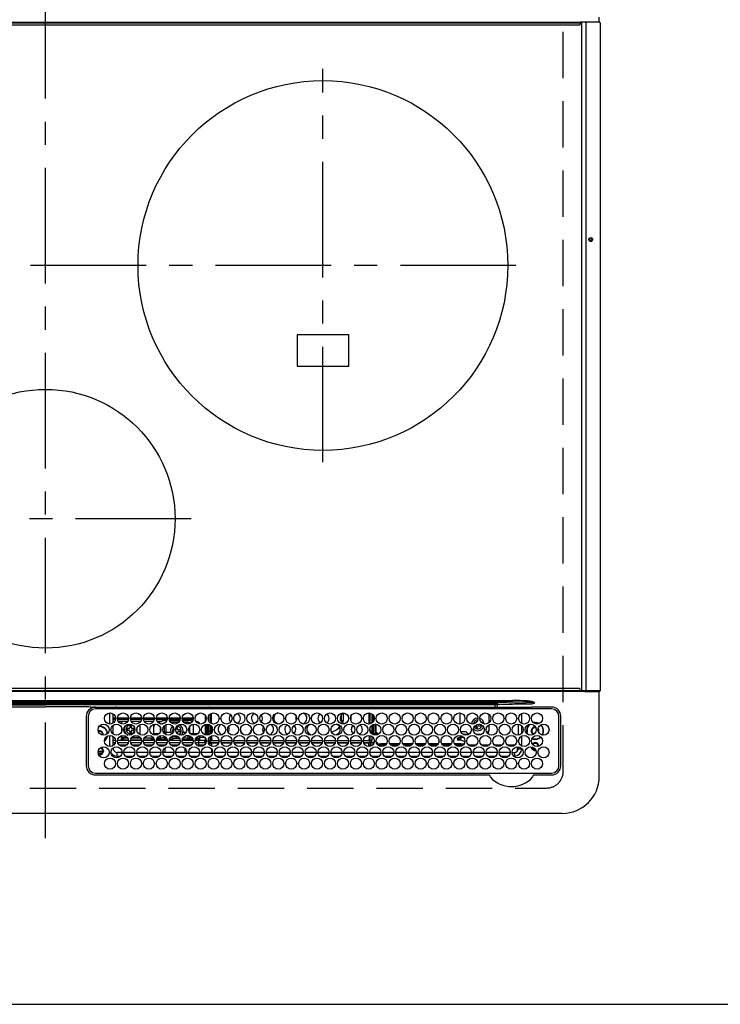
# Model space of a CAD drawing. Extents: x 56059 to 82181, y 210 to 8610.
# Drawn here: x 71972 to 72351, y 4856 to 5389 of the extents above; entities that cross this region are included whole.
import ezdxf

# ---------------------------------------------------------------- set-up
doc = ezdxf.new("R2010")
doc.units = 0
doc.header["$LTSCALE"] = 50
doc.header["$MEASUREMENT"] = 0
doc.linetypes.add('CENTER', pattern=[2, 1.25, -0.25, 0.25, -0.25])
doc.linetypes.add('DASHED', pattern=[0.75, 0.5, -0.25])
doc.layers.add('126-甲板', color=2, linetype='CONTINUOUS')
doc.layers.add('150-機器', color=8, linetype='CONTINUOUS')

msp = doc.modelspace()

# ---------------------------------------------------------------- linework, layer by layer
at = {"layer": '126-甲板', "linetype": 'DASHED'}
for p, q in [((72266.21, 4982.08), (72266.21, 5426.08)), ((71715.21, 4973.08), (72257.21, 4973.08))]:
    msp.add_line(p, q, dxfattribs=at)
at = {"layer": '126-甲板'}
msp.add_lwpolyline([(70612.01, 4856.08), (72456.01, 4856.08), (72456.01, 5503.08), (70612.01, 5503.08)], close=True, dxfattribs=at)
at = {"layer": '126-甲板', "linetype": 'DASHED'}
msp.add_arc((72257.21, 4982.08), 9, 270, 0, dxfattribs=at)
at = {"layer": '150-機器', "color": 161, "linetype": 'CENTER'}
for p, q in [((71986.21, 4945.97), (71986.21, 5527.61)), ((72136.21, 5149.28), (72136.21, 5362.18)), ((72240.61, 5255.73), (71736.21, 5255.73)), ((72064.97, 5118.73), (71909.01, 5118.73))]:
    msp.add_line(p, q, dxfattribs=at)
at = {"layer": '150-機器', "color": 13, "linetype": 'Continuous'}
for p, q in [((72285.71, 5387.35), (72285.71, 5390.02)), ((71697.11, 5387.35), (72275.31, 5387.35)), ((72275.31, 5386.85), (71697.11, 5386.85)), ((71697.41, 5385.85), (72275.01, 5385.85)), ((72278.02, 5387.35), (72275.31, 5387.35)), ((72275.31, 5387.35), (72275.31, 5386.85)), ((72275.31, 5386.85), (72275.31, 5386.15)), ((72276.12, 5387.17), (72276.11, 5387.11)), ((72276.11, 5387.11), (72276.11, 5387.05)), ((72276.11, 5387.05), (72276.11, 5025.65)), ((72276.13, 5387.22), (72276.12, 5387.17)), ((72276.15, 5387.26), (72276.13, 5387.22)), ((72276.18, 5387.3), (72276.15, 5387.26)), ((72276.2, 5387.33), (72276.18, 5387.3)), ((72276.23, 5387.34), (72276.2, 5387.33)), ((72276.26, 5387.35), (72276.23, 5387.34)), ((72278, 5387.34), (72278.03, 5387.35)), ((72278.03, 5387.35), (72278.02, 5387.35)), ((72278.38, 5387.35), (72278.03, 5387.35)), ((72284.11, 5387.35), (72278.38, 5387.35)), ((72278.38, 5387.05), (72278.38, 5387.35)), ((72278.38, 5387.05), (72278.38, 5025.65)), ((72285.81, 5387.35), (72284.11, 5387.35)), ((72286.11, 5387.05), (72286.11, 5025.65)), ((72122.21, 5218.23), (72122.21, 5201.23)), ((72150.21, 5218.23), (72122.21, 5218.23)), ((72150.21, 5201.23), (72150.21, 5218.23)), ((72122.21, 5201.23), (72150.21, 5201.23)), ((71697.11, 5025.85), (72275.31, 5025.85)), ((72275.31, 5025.35), (71697.11, 5025.35)), ((72275.01, 5026.85), (71697.41, 5026.85)), ((72275.31, 5025.85), (72275.31, 5026.55)), ((72275.31, 5025.35), (72275.31, 5025.85)), ((72278.02, 5025.35), (72275.31, 5025.35)), ((72277.88, 5025.65), (72276.11, 5025.65)), ((72276.11, 5025.65), (72276.11, 5025.59)), ((72276.11, 5025.59), (72276.12, 5025.54)), ((72276.12, 5025.54), (72276.13, 5025.48)), ((72276.13, 5025.48), (72276.15, 5025.44)), ((72276.15, 5025.44), (72276.18, 5025.4)), ((72276.18, 5025.4), (72276.2, 5025.37)), ((72276.2, 5025.37), (72276.23, 5025.36)), ((72276.23, 5025.36), (72276.26, 5025.35)), ((72278.38, 5025.65), (72277.88, 5025.65)), ((72277.88, 5025.65), (72277.88, 5025.59)), ((72277.88, 5025.59), (72277.89, 5025.54)), ((72277.89, 5025.54), (72277.9, 5025.48)), ((72277.9, 5025.48), (72277.92, 5025.44)), ((72277.92, 5025.44), (72277.94, 5025.4)), ((72277.94, 5025.4), (72277.97, 5025.37)), ((72277.97, 5025.37), (72278, 5025.36)), ((72278, 5025.36), (72278.03, 5025.35)), ((72278.02, 5025.35), (72278.03, 5025.35)), ((72278.03, 5025.35), (72278.38, 5025.35)), ((72278.38, 5025.65), (72278.38, 5025.35)), ((72284.11, 5025.65), (72278.38, 5025.65)), ((72278.38, 5025.35), (72284.11, 5025.35)), ((72284.11, 5025.65), (72284.11, 5025.35)), ((72286.11, 5025.65), (72284.11, 5025.65)), ((72284.11, 5025.35), (72285.81, 5025.35)), ((72285.71, 4979.35), (72285.71, 5025.35)), ((71733.56, 5020.43), (72238.86, 5020.43)), ((72238.86, 5019.49), (71733.56, 5019.49)), ((71743.26, 5018.95), (72229.16, 5018.95)), ((72229.16, 5018.17), (71743.26, 5018.17)), ((71879.31, 5018.05), (71986.21, 5018.05)), ((72093.11, 5018.05), (71986.21, 5018.05)), ((72229.16, 5018.05), (72093.11, 5018.05)), ((72229.16, 5018.17), (72229.16, 5018.95)), ((72229.16, 5018.17), (72229.16, 5018.05)), ((72229.16, 5018.05), (72229.16, 5016.85)), ((72230.66, 5018.05), (72229.16, 5018.05)), ((72238.86, 5019.49), (72230.58, 5018.99)), ((72230.66, 5018.21), (72249.16, 5019.32)), ((72230.66, 5018.05), (72230.66, 5018.21)), ((72238.8, 5018.17), (72230.66, 5018.05)), ((72249.16, 5018.35), (72238.8, 5018.17)), ((72238.86, 5019.49), (72238.86, 5020.43)), ((72249.15, 5019.54), (72249.16, 5019.58)), ((72249.15, 5019.54), (72250.63, 5019.37)), ((72249.16, 5019.61), (72249.17, 5019.64)), ((72249.16, 5019.58), (72249.16, 5019.61)), ((72249.16, 5019.32), (72249.16, 5018.35)), ((72249.17, 5019.64), (72249.18, 5019.68)), ((72249.18, 5019.68), (72249.19, 5019.71)), ((72249.19, 5019.71), (72249.2, 5019.74)), ((72249.2, 5019.74), (72249.21, 5019.78)), ((72249.21, 5019.78), (72249.22, 5019.81)), ((72250.63, 5019.38), (72249.22, 5019.81)), ((72250.66, 5019.37), (72250.63, 5019.38)), ((72250.63, 5019.37), (72250.66, 5019.37)), ((72250.66, 5018.85), (72250.66, 5019.37)), ((71964.23, 5016.94), (71986.21, 5016.94)), ((72008.19, 5016.94), (71986.21, 5016.94)), ((72008.21, 5011.85), (72008.19, 4985.15)), ((72009.21, 5011.85), (72009.21, 4985.15)), ((72010.93, 5016.85), (72133.14, 5016.85)), ((72013.21, 5016.71), (72013.21, 5016.85)), ((72013.21, 5015.85), (72013.21, 5015.94)), ((72259.91, 5015.85), (72013.21, 5015.85)), ((72020.81, 5015.85), (72020.81, 5016.85)), ((72020.81, 5013.69), (72020.81, 5007.71)), ((72022.81, 5008.26), (72022.81, 5013.14)), ((72072.71, 5015.85), (72072.71, 5016.85)), ((72072.71, 5009.29), (72072.71, 5012.11)), ((72073.21, 5016.85), (72073.21, 5015.85)), ((72073.51, 5016.85), (72073.51, 5015.85)), ((72074.01, 5015.85), (72074.01, 5016.85)), ((72074.46, 5016.55), (72074.46, 5015.85)), ((72074.46, 5012.2), (72074.46, 5009.2)), ((72074.56, 5016.75), (72074.56, 5016.85)), ((72075.46, 5016.88), (72075.46, 5015.85)), ((72075.46, 5013.24), (72075.46, 5008.16)), ((72075.56, 5015.85), (72075.56, 5016.85)), ((72075.56, 5008.33), (72075.56, 5013.3)), ((72075.96, 5015.85), (72075.96, 5016.85)), ((72075.96, 5008.33), (72075.96, 5013.49)), ((72133.14, 5016.85), (72229.16, 5016.85)), ((72146.3, 5009.12), (72146.3, 5012.75)), ((72147.3, 5010.01), (72147.3, 5013.5)), ((72161.16, 5015.85), (72161.16, 5016.85)), ((72161.16, 5008.33), (72161.16, 5013.7)), ((72161.56, 5015.85), (72161.56, 5016.85)), ((72161.56, 5008.33), (72161.56, 5013.66)), ((72161.66, 5016.88), (72161.66, 5015.85)), ((72161.66, 5013.64), (72161.66, 5007.76)), ((72162.56, 5016.75), (72162.56, 5016.85)), ((72162.66, 5016.55), (72162.66, 5015.85)), ((72162.66, 5013.24), (72162.66, 5008.16)), ((72163.01, 5015.85), (72163.01, 5016.85)), ((72163.01, 5008.42), (72163.01, 5012.98)), ((72163.51, 5016.85), (72163.51, 5015.85)), ((72163.51, 5012.43), (72163.51, 5008.97)), ((72164.51, 5016.85), (72164.51, 5015.85)), ((72165.01, 5015.85), (72165.01, 5016.85)), ((72210.21, 5016.85), (72210.21, 5015.85)), ((72210.21, 5013.7), (72210.21, 5007.7)), ((72226.01, 5015.98), (72225.14, 5016.85)), ((72226.01, 5015.98), (72226.01, 5015.85)), ((72226.01, 5012.98), (72226.01, 5008.42)), ((72229.16, 5016.85), (72230.57, 5016.85)), ((72230.57, 5016.85), (72248.53, 5016.85)), ((72243.81, 5007.97), (72243.81, 5013.43)), ((72248.53, 5016.85), (72249.05, 5016.85)), ((72250.66, 5016.87), (72249.05, 5016.85)), ((72249.05, 5016.85), (72249.05, 5016.7)), ((72249.05, 5015.94), (72249.05, 5015.85)), ((72259.91, 5016.87), (72250.66, 5016.87)), ((72263.91, 4985.15), (72263.91, 5011.85)), ((72264.93, 4985.15), (72264.93, 5011.85)), ((72022.81, 5011.08), (72024.04, 5011.08)), ((72023.99, 5010.08), (72022.81, 5010.08)), ((72023.58, 5009.08), (72022.81, 5009.08)), ((72022.81, 5002.16), (72022.81, 5007.04)), ((72025.08, 5011.08), (72031.04, 5011.08)), ((72030.99, 5010.08), (72025.12, 5010.08)), ((72030.58, 5009.08), (72025.54, 5009.08)), ((72027.21, 5009.08), (72027.21, 5007.82)), ((72032.61, 5006.58), (72031.81, 5006.58)), ((72031.81, 5006.58), (72031.81, 5005.68)), ((72032.08, 5011.08), (72038.04, 5011.08)), ((72037.99, 5010.08), (72032.12, 5010.08)), ((72037.58, 5009.08), (72032.54, 5009.08)), ((72032.61, 5005.68), (72032.61, 5006.58)), ((72037.21, 5009.08), (72037.21, 5008.61)), ((72037.21, 5007.28), (72037.21, 5001.92)), ((72039.08, 5011.08), (72045.04, 5011.08)), ((72044.99, 5010.08), (72039.12, 5010.08)), ((72044.58, 5009.08), (72039.54, 5009.08)), ((72044.71, 5007.26), (72044.73, 5007.48)), ((72044.71, 5006.18), (72044.71, 5007.26)), ((72046.08, 5011.08), (72052.04, 5011.08)), ((72051.99, 5010.08), (72046.12, 5010.08)), ((72048.91, 5009.08), (72046.54, 5009.08)), ((72046.63, 5008.94), (72046.71, 5008.94)), ((72046.71, 5008.94), (72048.25, 5008.94)), ((72046.71, 5008.94), (72046.71, 5008.84)), ((72048.31, 5007.85), (72048.12, 5007.85)), ((72048.31, 5007.8), (72048.31, 5007.85)), ((72050.45, 5008.04), (72050.45, 5008.34)), ((72050.45, 5002.96), (72050.45, 5006.74)), ((72051.11, 5009.6), (72051.85, 5009.6)), ((72051.17, 5007.26), (72051.17, 5003.13)), ((72053.08, 5011.08), (72059.04, 5011.08)), ((72058.99, 5010.08), (72053.12, 5010.08)), ((72053.27, 5009.6), (72058.85, 5009.6)), ((72058.1, 5008.51), (72054.01, 5008.51)), ((72060.08, 5011.08), (72065.05, 5011.08)), ((72065.05, 5010.08), (72060.12, 5010.08)), ((72060.27, 5009.6), (72063.31, 5009.6)), ((72063.25, 5008.51), (72061.01, 5008.51)), ((72063.25, 5007.71), (72063.25, 5008.51)), ((72063.97, 5008.34), (72063.97, 5007.84)), ((72065.05, 5011.08), (72065.05, 5010.08)), ((72065.05, 5011.08), (72066.04, 5011.08)), ((72065.99, 5010.08), (72065.05, 5010.08)), ((72065.52, 5009.07), (72065.45, 5009.11)), ((72065.58, 5009.08), (72065.5, 5009.08)), ((72065.57, 5009.05), (72065.52, 5009.07)), ((72066.11, 5007.57), (72066.11, 5002.47)), ((72067.63, 5008.94), (72067.71, 5008.94)), ((72067.71, 5008.84), (72067.71, 5008.94)), ((72072.71, 5001.72), (72072.71, 5007.48)), ((72073.21, 5007.58), (72073.21, 5001.62)), ((72073.51, 5007.6), (72073.51, 5001.6)), ((72074.01, 5001.63), (72074.01, 5007.57)), ((72074.46, 5007.46), (72074.46, 5003.78)), ((72075.46, 5006.92), (72075.46, 5003.78)), ((72075.56, 5008.1), (72075.56, 5008.33)), ((72075.56, 5008.33), (72075.96, 5008.33)), ((72075.56, 5002.36), (72075.56, 5006.84)), ((72075.96, 5008.33), (72075.96, 5007.91)), ((72118.56, 5007.78), (72118.4, 5007.77)), ((72119.22, 5007.7), (72118.56, 5007.78)), ((72146.29, 5008.81), (72146.3, 5009.12)), ((72146.3, 5009.12), (72147.3, 5010.01)), ((72146.94, 5008.25), (72147.12, 5008.78)), ((72147.12, 5008.78), (72147.3, 5010.01)), ((72154.56, 5007.78), (72153.9, 5007.7)), ((72154.72, 5007.77), (72154.56, 5007.78)), ((72161.56, 5008.33), (72161.16, 5008.33)), ((72161.16, 5008.33), (72161.16, 5007.7)), ((72161.56, 5007.74), (72161.56, 5008.33)), ((72162.66, 5006.92), (72162.66, 5003.78)), ((72163.01, 5003.9), (72163.01, 5007.17)), ((72163.51, 5007.41), (72163.51, 5003.9)), ((72164.51, 5007.6), (72164.51, 5002.61)), ((72164.72, 5007.6), (72164.51, 5007.6)), ((72164.51, 5007.6), (72164.51, 5007.6)), ((72165.01, 5003.05), (72165.01, 5007.57)), ((72217.67, 5007.82), (72217.77, 5008.34)), ((72218.47, 5008.5), (72218.26, 5007.95)), ((72218.9, 5008.33), (72218.47, 5008.5)), ((72219.31, 5006.78), (72218.99, 5005.94)), ((72220.71, 5006.78), (72221.54, 5006.46)), ((72220.91, 5007.57), (72220.89, 5007.58)), ((72220.99, 5007.53), (72220.91, 5007.57)), ((72221.83, 5007.2), (72220.99, 5007.53)), ((72221.54, 5006.46), (72221.83, 5007.2)), ((72226.01, 5007.17), (72226.01, 5003.98)), ((72241.81, 5007.59), (72241.81, 5001.61)), ((72243.81, 5002.62), (72243.81, 5006.58)), ((72251.01, 5008.58), (72250.05, 5008.48)), ((72251.01, 5008.38), (72250.25, 5008.31)), ((72252.31, 5008.39), (72251.01, 5008.58)), ((72252.25, 5008.2), (72251.01, 5008.38)), ((72253.06, 5007.87), (72252.25, 5008.2)), ((72253.3, 5007.97), (72252.31, 5008.39)), ((72016.96, 5001.98), (72016.93, 5001.67)), ((72020.81, 5001.49), (72020.81, 4995.51)), ((72027.21, 5006.01), (72027.21, 5003.19)), ((72027.21, 5001.38), (72027.21, 5000.58)), ((72031.31, 5005.18), (72030.41, 5005.18)), ((72030.41, 5005.18), (72030.41, 5004.38)), ((72030.41, 5004.38), (72031.31, 5004.38)), ((72031.81, 5003.88), (72031.81, 5002.98)), ((72031.81, 5002.98), (72032.61, 5002.98)), ((72032.61, 5002.98), (72032.61, 5003.88)), ((72034.01, 5005.18), (72033.11, 5005.18)), ((72033.11, 5004.38), (72034.01, 5004.38)), ((72034.01, 5004.38), (72034.01, 5005.18)), ((72035.6, 5004.5), (72035.57, 5004.3)), ((72035.6, 5005.07), (72035.6, 5004.5)), ((72044.71, 5002.47), (72044.71, 5006.18)), ((72044.71, 5001.72), (72044.71, 5002.47)), ((72047.67, 5002.47), (72044.71, 5002.47)), ((72048.31, 5003.4), (72048.31, 5005.8)), ((72048.31, 5000.11), (72048.31, 5001.41)), ((72050.15, 5002.82), (72050.23, 5002.85)), ((72050.23, 5002.85), (72050.45, 5002.96)), ((72050.45, 5002.47), (72050.45, 5002.96)), ((72053.94, 5003.13), (72051.17, 5003.13)), ((72051.17, 5003.13), (72051.17, 5001.94)), ((72055.11, 5001.31), (72055, 5001.31)), ((72055.11, 5001.31), (72055.11, 5001.35)), ((72055.11, 4999.98), (72055.11, 5001.31)), ((72055.56, 5004.48), (72055.41, 5004.48)), ((72055.41, 5004.48), (72055.41, 5003.68)), ((72055.41, 5003.68), (72055.41, 5003.68)), ((72056.81, 5005.8), (72056.81, 5004.98)), ((72057.61, 5005.88), (72056.84, 5005.88)), ((72057.61, 5004.98), (72057.61, 5005.88)), ((72057.61, 5002.32), (72057.61, 5003.18)), ((72059.01, 5004.48), (72058.11, 5004.48)), ((72058.11, 5003.68), (72059.01, 5003.68)), ((72059.01, 5003.68), (72059.01, 5004.48)), ((72062.17, 5003.13), (72060.47, 5003.13)), ((72063.25, 5001.31), (72062, 5001.31)), ((72063.25, 5001.31), (72063.25, 5001.49)), ((72063.25, 4999.98), (72063.25, 5001.31)), ((72063.97, 5006.11), (72063.97, 5003.09)), ((72063.97, 5001.36), (72063.97, 5001.01)), ((72068.67, 5002.47), (72066.11, 5002.47)), ((72066.11, 5002.47), (72066.11, 5001.63)), ((72069.71, 5000.11), (72069.71, 5001.48)), ((72074.46, 5003.78), (72074.46, 5001.74)), ((72074.46, 5003.78), (72075.46, 5003.78)), ((72075.46, 5003.78), (72075.46, 5002.28)), ((72075.96, 5006.4), (72075.96, 5002.8)), ((72075.96, 5001.29), (72075.96, 4999.38)), ((72143.95, 5004.87), (72144.51, 5005.39)), ((72144.51, 5005.39), (72145.21, 5006.18)), ((72161.16, 5001.5), (72161.16, 4999.38)), ((72161.56, 4999.38), (72161.56, 5001.46)), ((72161.66, 5005.37), (72161.66, 5003.78)), ((72161.66, 5001.44), (72161.66, 4998.78)), ((72162.66, 5003.78), (72161.67, 5003.78)), ((72162.66, 5003.78), (72162.66, 5002.28)), ((72162.66, 5002.37), (72165.11, 5002.37)), ((72163.01, 5003.9), (72163.51, 5003.9)), ((72163.01, 5003.36), (72163.01, 5003.9)), ((72163.01, 5003.36), (72163.51, 5003.36)), ((72163.01, 5002.54), (72163.01, 5003.36)), ((72163.51, 5002.54), (72163.01, 5002.54)), ((72163.01, 5002.37), (72163.01, 5002.54)), ((72163.51, 5003.36), (72163.51, 5003.9)), ((72163.51, 5003.36), (72163.51, 5002.54)), ((72163.51, 5002.37), (72163.51, 5002.54)), ((72165.11, 5002.61), (72164.51, 5002.61)), ((72165.01, 5003.05), (72165.11, 5003.05)), ((72165.11, 5002.61), (72165.11, 5003.05)), ((72165.11, 5003.05), (72165.21, 5003.05)), ((72165.21, 5002.38), (72165.11, 5002.37)), ((72165.21, 5003.05), (72165.3, 5003.03)), ((72165.3, 5002.39), (72165.21, 5002.38)), ((72165.3, 5003.03), (72165.39, 5003.01)), ((72165.39, 5002.41), (72165.3, 5002.39)), ((72165.39, 5003.01), (72165.46, 5002.99)), ((72165.46, 5002.44), (72165.39, 5002.41)), ((72165.46, 5002.99), (72165.52, 5002.95)), ((72165.52, 5002.47), (72165.46, 5002.44)), ((72165.52, 5002.95), (72165.57, 5002.91)), ((72165.57, 5002.51), (72165.52, 5002.47)), ((72165.57, 5002.91), (72165.6, 5002.87)), ((72165.6, 5002.55), (72165.57, 5002.51)), ((72165.6, 5002.87), (72165.61, 5002.83)), ((72165.61, 5002.6), (72165.6, 5002.55)), ((72165.61, 5002.83), (72165.61, 5002.6)), ((72210.21, 5001.5), (72210.21, 5000.3)), ((72210.71, 5001.43), (72210.71, 4999.86)), ((72213.71, 5003.48), (72210.78, 5003.48)), ((72215.02, 5001.98), (72212.1, 5001.98)), ((72213.71, 5003.48), (72215.14, 5002.05)), ((72218.99, 5005.94), (72219.74, 5005.65)), ((72222.02, 5001.98), (72219.1, 5001.98)), ((72219.74, 5005.65), (72220.06, 5006.49)), ((72225.03, 5002.99), (72226.01, 5003.98)), ((72243.81, 4995.77), (72243.81, 5001.23)), ((72251.01, 5006.08), (72251.17, 5006.07)), ((72252.56, 5004.78), (72252.63, 5004.65)), ((72252.63, 5004.65), (72252.76, 5003.98)), ((72252.76, 5003.98), (72252.72, 5003.62)), ((72022.81, 4996.06), (72022.81, 5000.94)), ((72022.81, 4998.88), (72024.04, 4998.88)), ((72023.91, 4997.58), (72022.81, 4997.58)), ((72022.81, 4996.48), (72023.27, 4996.48)), ((72025.08, 4998.88), (72031.04, 4998.88)), ((72030.91, 4997.58), (72025.2, 4997.58)), ((72025.84, 4996.48), (72030.27, 4996.48)), ((72027.21, 5000.08), (72027.21, 5000.58)), ((72027.21, 5000.58), (72030.22, 5000.58)), ((72027.21, 4999.08), (72027.21, 5000.08)), ((72027.21, 5000.08), (72028.21, 5000.08)), ((72028.21, 4999.08), (72027.21, 4999.08)), ((72028.21, 5000.08), (72028.21, 4999.08)), ((72030.61, 5000.08), (72028.21, 5000.08)), ((72028.21, 4999.08), (72031, 4999.08)), ((72032.08, 4998.88), (72038.04, 4998.88)), ((72032.12, 4999.08), (72038, 4999.08)), ((72037.91, 4997.58), (72032.2, 4997.58)), ((72037.61, 5000.08), (72032.51, 5000.08)), ((72032.84, 4996.48), (72037.27, 4996.48)), ((72032.89, 5000.58), (72037.21, 5000.58)), ((72037.21, 5000.59), (72037.21, 5000.58)), ((72037.21, 5000.58), (72037.21, 5000.41)), ((72037.21, 5000.41), (72037.22, 5000.27)), ((72037.22, 5000.27), (72037.24, 5000.16)), ((72037.24, 5000.16), (72037.28, 5000.09)), ((72037.28, 5000.09), (72037.34, 5000.08)), ((72039.08, 4998.88), (72045.04, 4998.88)), ((72039.12, 4999.08), (72043.46, 4999.08)), ((72044.91, 4997.58), (72039.2, 4997.58)), ((72043.46, 5000.08), (72039.51, 5000.08)), ((72039.84, 4996.48), (72044.27, 4996.48)), ((72043.46, 4999.08), (72043.46, 5000.08)), ((72043.46, 5000.08), (72044.46, 5000.08)), ((72044.46, 4999.08), (72043.46, 4999.08)), ((72044.46, 5000.08), (72044.46, 4999.08)), ((72044.46, 5000.08), (72044.61, 5000.08)), ((72044.71, 4999.08), (72044.46, 4999.08)), ((72044.71, 4999.42), (72044.71, 4999.91)), ((72044.71, 4998.88), (72044.71, 4999.42)), ((72044.92, 4999.42), (72044.71, 4999.42)), ((72046.08, 4998.88), (72052.04, 4998.88)), ((72048.31, 4999.42), (72046.2, 4999.42)), ((72051.91, 4997.58), (72046.2, 4997.58)), ((72048.31, 5000.11), (72046.52, 5000.11)), ((72046.84, 4996.48), (72049.81, 4996.48)), ((72048.31, 4999.42), (72048.31, 5000.11)), ((72048.31, 4998.88), (72048.31, 4999.42)), ((72049.81, 4995.6), (72049.81, 4996.48)), ((72049.81, 4996.48), (72050.45, 4995.84)), ((72049.81, 4996.48), (72051.27, 4996.48)), ((72050.12, 4998.88), (72050.23, 4998.92)), ((72050.23, 4998.92), (72050.45, 4999.02)), ((72050.45, 5001.01), (72050.45, 5001.16)), ((72050.45, 5001.01), (72050.52, 5001.07)), ((72050.45, 4999.84), (72050.45, 5001.01)), ((72050.45, 4999.02), (72050.45, 4999.84)), ((72050.45, 4998.88), (72050.45, 4999.02)), ((72050.52, 5001.07), (72050.56, 5001.1)), ((72051.17, 5000.64), (72051.17, 4999.98)), ((72051.17, 4999.98), (72051.17, 4999.16)), ((72051.67, 4999.98), (72051.17, 4999.98)), ((72051.99, 4999.16), (72051.17, 4999.16)), ((72051.17, 4999.16), (72051.17, 4998.88)), ((72053.08, 4998.88), (72059.04, 4998.88)), ((72055.11, 4999.16), (72053.13, 4999.16)), ((72058.91, 4997.58), (72053.2, 4997.58)), ((72055.11, 4999.98), (72053.45, 4999.98)), ((72053.84, 4996.48), (72058.27, 4996.48)), ((72055.11, 5000.08), (72058.61, 5000.08)), ((72055.11, 4999.16), (72055.11, 4999.98)), ((72055.11, 4998.88), (72055.11, 4999.16)), ((72058.02, 5000.77), (72057.21, 5000.68)), ((72060.08, 4998.88), (72066.04, 4998.88)), ((72063.25, 4999.16), (72060.13, 4999.16)), ((72065.91, 4997.58), (72060.2, 4997.58)), ((72063.25, 4999.98), (72060.45, 4999.98)), ((72060.84, 4996.48), (72062.61, 4996.48)), ((72061.88, 4995.74), (72062.61, 4996.48)), ((72062.61, 4996.48), (72062.61, 4995.53)), ((72062.61, 4996.48), (72065.27, 4996.48)), ((72063.25, 4999.16), (72063.25, 4999.98)), ((72063.25, 4998.88), (72063.25, 4999.16)), ((72063.97, 5001.01), (72063.97, 4999.84)), ((72063.97, 4999.84), (72063.97, 4999.02)), ((72063.97, 4999.02), (72063.97, 4998.88)), ((72063.97, 4999.02), (72064.19, 4998.92)), ((72064.19, 4998.92), (72064.3, 4998.88)), ((72067.08, 4998.88), (72068.91, 4998.88)), ((72069.71, 4999.42), (72067.2, 4999.42)), ((72068.91, 4997.58), (72067.2, 4997.58)), ((72069.71, 5000.11), (72067.52, 5000.11)), ((72067.84, 4996.48), (72072.27, 4996.48)), ((72068.91, 4998.88), (72068.91, 4997.58)), ((72068.91, 4998.88), (72072.41, 4998.88)), ((72068.91, 4997.58), (72068.91, 4996.48)), ((72072.41, 4997.58), (72068.91, 4997.58)), ((72069.71, 5000.57), (72072.23, 5000.57)), ((72069.71, 4999.42), (72069.71, 5000.11)), ((72069.71, 4998.88), (72069.71, 4999.42)), ((72072.41, 4997.58), (72072.41, 4998.88)), ((72073.03, 4998.08), (72072.41, 4998.08)), ((72072.7, 4997.08), (72072.53, 4997.08)), ((72072.71, 4998.18), (72072.71, 4999.91)), ((72073.04, 4998.18), (72072.71, 4998.18)), ((72074.75, 4998.08), (72074.09, 4998.08)), ((72076.06, 4997.08), (72074.42, 4997.08)), ((72074.46, 5000), (72074.46, 4998.78)), ((72074.46, 4998.78), (72075.46, 4998.78)), ((72074.84, 4996.48), (72076.06, 4996.48)), ((72075.46, 5001.04), (72075.46, 4998.78)), ((72075.46, 5000.57), (72075.56, 5000.57)), ((72075.46, 4997.78), (72075.46, 4998.78)), ((72075.46, 4998.78), (72080.05, 4998.78)), ((72075.46, 4997.78), (72079.97, 4997.78)), ((72075.56, 4999.38), (72075.56, 5001.1)), ((72075.96, 4999.38), (72075.56, 4999.38)), ((72076.06, 4999.38), (72075.96, 4999.38)), ((72076.06, 4999.38), (72076.06, 4998.78)), ((72076.06, 4997.38), (72076.06, 4997.78)), ((72076.06, 4995.67), (72076.06, 4997.38)), ((72079.84, 4997.38), (72076.06, 4997.38)), ((72081.07, 4998.78), (72087.05, 4998.78)), ((72081.15, 4997.78), (72086.97, 4997.78)), ((72086.84, 4997.38), (72081.28, 4997.38)), ((72088.07, 4998.78), (72094.05, 4998.78)), ((72088.15, 4997.78), (72093.97, 4997.78)), ((72093.84, 4997.38), (72088.28, 4997.38)), ((72095.07, 4998.78), (72101.05, 4998.78)), ((72095.15, 4997.78), (72100.97, 4997.78)), ((72100.84, 4997.38), (72095.28, 4997.38)), ((72102.07, 4998.78), (72108.05, 4998.78)), ((72102.15, 4997.78), (72107.97, 4997.78)), ((72107.84, 4997.38), (72102.28, 4997.38)), ((72109.07, 4998.78), (72115.05, 4998.78)), ((72109.15, 4997.78), (72114.97, 4997.78)), ((72114.84, 4997.38), (72109.28, 4997.38)), ((72116.07, 4998.78), (72122.05, 4998.78)), ((72116.15, 4997.78), (72121.97, 4997.78)), ((72121.84, 4997.38), (72116.28, 4997.38)), ((72123.07, 4998.78), (72129.05, 4998.78)), ((72123.15, 4997.78), (72128.97, 4997.78)), ((72128.84, 4997.38), (72123.28, 4997.38)), ((72130.07, 4998.78), (72136.05, 4998.78)), ((72130.15, 4997.78), (72135.97, 4997.78)), ((72135.84, 4997.38), (72130.28, 4997.38)), ((72137.07, 4998.78), (72143.05, 4998.78)), ((72137.15, 4997.78), (72142.97, 4997.78)), ((72142.84, 4997.38), (72137.28, 4997.38)), ((72144.07, 4998.78), (72150.05, 4998.78)), ((72144.15, 4997.78), (72149.97, 4997.78)), ((72149.84, 4997.38), (72144.28, 4997.38)), ((72151.07, 4998.78), (72157.05, 4998.78)), ((72151.15, 4997.78), (72156.97, 4997.78)), ((72156.84, 4997.38), (72151.28, 4997.38)), ((72158.07, 4998.78), (72161.66, 4998.78)), ((72158.15, 4997.78), (72161.66, 4997.78)), ((72161.06, 4997.38), (72158.28, 4997.38)), ((72161.06, 4999.38), (72161.06, 4998.78)), ((72161.06, 4999.38), (72161.16, 4999.38)), ((72161.06, 4997.78), (72161.06, 4997.38)), ((72161.51, 4997.39), (72161.06, 4997.59)), ((72161.06, 4995.5), (72161.06, 4997.38)), ((72161.06, 4996.48), (72163.27, 4996.48)), ((72161.16, 4999.38), (72161.56, 4999.38)), ((72161.51, 4997.78), (72161.51, 4997.39)), ((72163.84, 4997.39), (72161.51, 4997.39)), ((72162.66, 4998.78), (72161.66, 4998.78)), ((72161.66, 4997.78), (72161.66, 4998.78)), ((72161.91, 4996.48), (72161.91, 4997.39)), ((72161.98, 4997.83), (72163.98, 4997.83)), ((72162.66, 5001.04), (72162.66, 4998.78)), ((72165.13, 4997.83), (72165.21, 4997.83)), ((72165.21, 4997.83), (72165.3, 4997.81)), ((72165.3, 4997.37), (72165.28, 4997.37)), ((72165.3, 4997.81), (72165.39, 4997.79)), ((72165.39, 4997.35), (72165.3, 4997.37)), ((72165.39, 4997.79), (72165.46, 4997.76)), ((72165.46, 4997.32), (72165.39, 4997.35)), ((72165.46, 4997.76), (72165.52, 4997.73)), ((72165.52, 4997.28), (72165.46, 4997.32)), ((72165.52, 4997.73), (72165.57, 4997.69)), ((72165.57, 4997.25), (72165.52, 4997.28)), ((72165.57, 4997.69), (72165.6, 4997.65)), ((72165.6, 4997.2), (72165.57, 4997.25)), ((72165.6, 4997.65), (72165.61, 4997.6)), ((72165.61, 4997.16), (72165.6, 4997.2)), ((72165.61, 4997.6), (72165.61, 4996.98)), ((72165.61, 4996.77), (72165.61, 4996.98)), ((72165.61, 4996.98), (72167.61, 4996.98)), ((72165.84, 4996.48), (72170.27, 4996.48)), ((72167.61, 4996.98), (72167.61, 4996.48)), ((72170.64, 4996.98), (72167.61, 4996.98)), ((72177.64, 4996.98), (72172.47, 4996.98)), ((72172.84, 4996.48), (72177.27, 4996.48)), ((72184.64, 4996.98), (72179.47, 4996.98)), ((72179.84, 4996.48), (72184.27, 4996.48)), ((72191.64, 4996.98), (72186.47, 4996.98)), ((72186.84, 4996.48), (72191.27, 4996.48)), ((72198.64, 4996.98), (72193.47, 4996.98)), ((72193.84, 4996.48), (72198.27, 4996.48)), ((72205.64, 4996.98), (72200.47, 4996.98)), ((72200.84, 4996.48), (72205.27, 4996.48)), ((72211.01, 4996.98), (72207.47, 4996.98)), ((72207.84, 4996.48), (72212.27, 4996.48)), ((72209.01, 5000.08), (72209.02, 5000.12)), ((72209.01, 5000.08), (72209.01, 4999.17)), ((72209.02, 4999.67), (72209.01, 4999.63)), ((72209.02, 4999.12), (72209.01, 4999.17)), ((72209.02, 5000.12), (72209.05, 5000.16)), ((72209.05, 4999.72), (72209.02, 4999.67)), ((72209.05, 4999.08), (72209.02, 4999.12)), ((72209.05, 5000.16), (72209.09, 5000.2)), ((72209.09, 4999.76), (72209.05, 4999.72)), ((72209.09, 4999.04), (72209.05, 4999.08)), ((72209.09, 5000.2), (72209.16, 5000.24)), ((72209.16, 4999.79), (72209.09, 4999.76)), ((72209.16, 4999.01), (72209.09, 4999.04)), ((72209.16, 5000.24), (72209.23, 5000.26)), ((72209.23, 4999.82), (72209.16, 4999.79)), ((72209.23, 4998.98), (72209.16, 4999.01)), ((72209.23, 5000.26), (72209.32, 5000.29)), ((72209.32, 4999.84), (72209.23, 4999.82)), ((72209.32, 4998.96), (72209.23, 4998.98)), ((72209.32, 5000.29), (72209.41, 5000.3)), ((72209.41, 4999.85), (72209.32, 4999.84)), ((72209.41, 4998.95), (72209.32, 4998.96)), ((72209.41, 5000.3), (72209.51, 5000.3)), ((72209.51, 4999.86), (72209.41, 4999.85)), ((72209.51, 4998.94), (72209.41, 4998.95)), ((72210.21, 5000.3), (72209.51, 5000.3)), ((72209.51, 5000.3), (72209.51, 4999.86)), ((72209.51, 4999.86), (72210.71, 4999.86)), ((72211.01, 4998.94), (72209.51, 4998.94)), ((72211.72, 5001), (72210.71, 5001)), ((72211.94, 5000.84), (72210.71, 4999.75)), ((72210.71, 4998.94), (72210.71, 4999.75)), ((72213.01, 4998.03), (72211.01, 4998.94)), ((72211.01, 4996.48), (72211.01, 4996.98)), ((72211.01, 4996.98), (72212.64, 4996.98)), ((72213.01, 4998.03), (72213.01, 4997.95)), ((72214.84, 4996.48), (72219.27, 4996.48)), ((72221.84, 4996.48), (72226.27, 4996.48)), ((72228.84, 4996.48), (72233.27, 4996.48)), ((72235.84, 4996.48), (72240.27, 4996.48)), ((72014.58, 4992.08), (72016.67, 4992.08)), ((72014.64, 4993.08), (72017.62, 4993.08)), ((72014.81, 4991.38), (72014.73, 4991.4)), ((72015.61, 4991.08), (72014.87, 4991.08)), ((72015.61, 4991.38), (72015.61, 4990.96)), ((72015.61, 4990.96), (72015.61, 4990.75)), ((72016.96, 4993.53), (72017.37, 4993.53)), ((72017.37, 4992.73), (72016.96, 4992.73)), ((72017.37, 4993.53), (72017.59, 4993.53)), ((72017.59, 4992.73), (72017.37, 4992.73)), ((72022.81, 4994.35), (72022.28, 4994.35)), ((72022.81, 4994.35), (72022.81, 4994.84)), ((72024.81, 4992.35), (72024.81, 4990.35)), ((72027.56, 4992.35), (72024.81, 4992.35)), ((72034.56, 4992.35), (72028.56, 4992.35)), ((72041.56, 4992.35), (72035.56, 4992.35)), ((72048.56, 4992.35), (72042.56, 4992.35)), ((72055.56, 4992.35), (72049.56, 4992.35)), ((72049.81, 4992.35), (72049.81, 4993.6)), ((72050.81, 4992.35), (72050.81, 4994.84)), ((72062.56, 4992.35), (72056.56, 4992.35)), ((72061.61, 4994.59), (72061.61, 4992.35)), ((72069.56, 4992.35), (72063.56, 4992.35)), ((72076.56, 4992.35), (72070.56, 4992.35)), ((72076.06, 4992.35), (72076.06, 4994.06)), ((72083.56, 4992.35), (72077.56, 4992.35)), ((72090.56, 4992.35), (72084.56, 4992.35)), ((72097.56, 4992.35), (72091.56, 4992.35)), ((72104.56, 4992.35), (72098.56, 4992.35)), ((72111.56, 4992.35), (72105.56, 4992.35)), ((72118.56, 4992.35), (72112.56, 4992.35)), ((72125.56, 4992.35), (72119.56, 4992.35)), ((72132.56, 4992.35), (72126.56, 4992.35)), ((72139.56, 4992.35), (72133.56, 4992.35)), ((72146.56, 4992.35), (72140.56, 4992.35)), ((72153.56, 4992.35), (72147.56, 4992.35)), ((72160.56, 4992.35), (72154.56, 4992.35)), ((72167.56, 4992.35), (72161.56, 4992.35)), ((72174.56, 4992.35), (72168.56, 4992.35)), ((72181.56, 4992.35), (72175.56, 4992.35)), ((72188.56, 4992.35), (72182.56, 4992.35)), ((72195.56, 4992.35), (72189.56, 4992.35)), ((72202.56, 4992.35), (72196.56, 4992.35)), ((72209.56, 4992.35), (72203.56, 4992.35)), ((72216.56, 4992.35), (72210.56, 4992.35)), ((72223.56, 4992.35), (72217.56, 4992.35)), ((72230.56, 4992.35), (72224.56, 4992.35)), ((72237.56, 4992.35), (72231.56, 4992.35)), ((72238.56, 4992.35), (72239.81, 4992.35)), ((72239.81, 4992.35), (72239.81, 4990.35)), ((72241.51, 4993.3), (72241.51, 4995.4)), ((72241.81, 4995.39), (72241.81, 4994.35)), ((72241.81, 4994.35), (72243.81, 4994.35)), ((72243.81, 4994.35), (72243.81, 4994.38)), ((72024.81, 4990.35), (72026.75, 4990.35)), ((72029.37, 4990.35), (72033.75, 4990.35)), ((72036.37, 4990.35), (72040.75, 4990.35)), ((72043.37, 4990.35), (72047.75, 4990.35)), ((72050.37, 4990.35), (72054.75, 4990.35)), ((72057.37, 4990.35), (72061.75, 4990.35)), ((72064.37, 4990.35), (72068.75, 4990.35)), ((72071.37, 4990.35), (72075.75, 4990.35)), ((72078.37, 4990.35), (72082.75, 4990.35)), ((72085.37, 4990.35), (72089.75, 4990.35)), ((72092.37, 4990.35), (72096.75, 4990.35)), ((72099.37, 4990.35), (72103.75, 4990.35)), ((72106.37, 4990.35), (72110.75, 4990.35)), ((72113.37, 4990.35), (72117.75, 4990.35)), ((72120.37, 4990.35), (72124.75, 4990.35)), ((72127.37, 4990.35), (72131.75, 4990.35)), ((72134.37, 4990.35), (72138.75, 4990.35)), ((72141.37, 4990.35), (72145.75, 4990.35)), ((72148.37, 4990.35), (72152.75, 4990.35)), ((72155.37, 4990.35), (72159.75, 4990.35)), ((72162.37, 4990.35), (72166.75, 4990.35)), ((72169.37, 4990.35), (72173.75, 4990.35)), ((72176.37, 4990.35), (72180.75, 4990.35)), ((72183.37, 4990.35), (72187.75, 4990.35)), ((72190.37, 4990.35), (72194.75, 4990.35)), ((72197.37, 4990.35), (72201.75, 4990.35)), ((72204.37, 4990.35), (72208.75, 4990.35)), ((72211.37, 4990.35), (72215.75, 4990.35)), ((72218.37, 4990.35), (72222.75, 4990.35)), ((72225.37, 4990.35), (72229.75, 4990.35)), ((72232.37, 4990.35), (72236.75, 4990.35)), ((72239.37, 4990.35), (72239.81, 4990.35)), ((72013.21, 4981.15), (72259.91, 4981.15)), ((72013.21, 4980.13), (72225.95, 4980.13)), ((72225.95, 4980.13), (72226.11, 4980.12)), ((72229.64, 4981.15), (72229.62, 4981.03)), ((72250.31, 4980.12), (72250.39, 4980.12)), ((72250.39, 4980.12), (72250.47, 4980.13)), ((72250.47, 4980.13), (72259.91, 4980.13)), ((72265.71, 4959.35), (71706.71, 4959.35))]:
    msp.add_line(p, q, dxfattribs=at)
for points in [[(72229.16, 5018.95), (72230.58, 5018.99)], [(72229.16, 5018.17), (72230.66, 5018.21)], [(72249.22, 5019.81), (72248.18, 5020.01), (72246.71, 5020.18), (72244.83, 5020.3), (72242.57, 5020.38), (72239.97, 5020.42), (72238.86, 5020.43)], [(72249.15, 5019.54), (72248.12, 5019.6), (72246.66, 5019.63), (72244.8, 5019.63), (72242.55, 5019.59), (72239.97, 5019.52), (72238.86, 5019.49)], [(72250.66, 5019.37), (72249.16, 5019.32)]]:
    msp.add_lwpolyline(points, dxfattribs=at)
for centre, radius in [((72136.21, 5255.73), 100), ((72281.11, 5269.75), 1.04), ((72281.11, 5269.75), 0.643), ((72281.11, 5269.75), 0.0429), ((71986.21, 5118.73), 70), ((72021.06, 5010.7), 3), ((72028.06, 5010.7), 3), ((72035.06, 5010.7), 3), ((72042.06, 5010.7), 3), ((72049.06, 5010.7), 3), ((72056.06, 5010.7), 3), ((72063.06, 5010.7), 3), ((72070.06, 5010.7), 3), ((72077.06, 5010.7), 3), ((72084.06, 5010.7), 3), ((72091.06, 5010.7), 3), ((72098.06, 5010.7), 3), ((72105.06, 5010.7), 3), ((72112.06, 5010.7), 3), ((72119.06, 5010.7), 3), ((72126.06, 5010.7), 3), ((72133.06, 5010.7), 3), ((72140.06, 5010.7), 3), ((72147.06, 5010.7), 3), ((72154.06, 5010.7), 3), ((72161.06, 5010.7), 3), ((72168.06, 5010.7), 3), ((72175.06, 5010.7), 3), ((72182.06, 5010.7), 3), ((72189.06, 5010.7), 3), ((72196.06, 5010.7), 3), ((72203.06, 5010.7), 3), ((72210.06, 5010.7), 3), ((72217.06, 5010.7), 3), ((72224.06, 5010.7), 3), ((72231.06, 5010.7), 3), ((72238.06, 5010.7), 3), ((72245.06, 5010.7), 3), ((72252.06, 5010.7), 3), ((72017.56, 5004.6), 3), ((72024.56, 5004.6), 3), ((72031.56, 5004.6), 3), ((72038.56, 5004.6), 3), ((72045.56, 5004.6), 3), ((72052.56, 5004.6), 3), ((72059.56, 5004.6), 3), ((72066.56, 5004.6), 3), ((72073.56, 5004.6), 3), ((72080.56, 5004.6), 3), ((72087.56, 5004.6), 3), ((72094.56, 5004.6), 3), ((72101.56, 5004.6), 3), ((72108.56, 5004.6), 3), ((72115.56, 5004.6), 3), ((72122.56, 5004.6), 3), ((72129.56, 5004.6), 3), ((72136.56, 5004.6), 3), ((72143.56, 5004.6), 3), ((72150.56, 5004.6), 3), ((72157.56, 5004.6), 3), ((72164.56, 5004.6), 3), ((72171.56, 5004.6), 3), ((72178.56, 5004.6), 3), ((72185.56, 5004.6), 3), ((72192.56, 5004.6), 3), ((72199.56, 5004.6), 3), ((72206.56, 5004.6), 3), ((72213.56, 5004.6), 3), ((72220.56, 5004.6), 3), ((72227.56, 5004.6), 3), ((72234.56, 5004.6), 3), ((72241.56, 5004.6), 3), ((72248.56, 5004.6), 3), ((72255.56, 5004.6), 3), ((72021.06, 4998.5), 3), ((72028.06, 4998.5), 3), ((72035.06, 4998.5), 3), ((72042.06, 4998.5), 3), ((72049.06, 4998.5), 3), ((72056.06, 4998.5), 3), ((72063.06, 4998.5), 3), ((72070.06, 4998.5), 3), ((72077.06, 4998.5), 3), ((72084.06, 4998.5), 3), ((72091.06, 4998.5), 3), ((72098.06, 4998.5), 3), ((72105.06, 4998.5), 3), ((72112.06, 4998.5), 3), ((72119.06, 4998.5), 3), ((72126.06, 4998.5), 3), ((72133.06, 4998.5), 3), ((72140.06, 4998.5), 3), ((72147.06, 4998.5), 3), ((72154.06, 4998.5), 3), ((72161.06, 4998.5), 3), ((72168.06, 4998.5), 3), ((72175.06, 4998.5), 3), ((72182.06, 4998.5), 3), ((72189.06, 4998.5), 3), ((72196.06, 4998.5), 3), ((72203.06, 4998.5), 3), ((72210.06, 4998.5), 3), ((72217.06, 4998.5), 3), ((72224.06, 4998.5), 3), ((72231.06, 4998.5), 3), ((72238.06, 4998.5), 3), ((72245.06, 4998.5), 3), ((72252.06, 4998.5), 3), ((72017.56, 4992.4), 3), ((72024.56, 4992.4), 3), ((72031.56, 4992.4), 3), ((72038.56, 4992.4), 3), ((72045.56, 4992.4), 3), ((72052.56, 4992.4), 3), ((72059.56, 4992.4), 3), ((72066.56, 4992.4), 3), ((72073.56, 4992.4), 3), ((72080.56, 4992.4), 3), ((72087.56, 4992.4), 3), ((72094.56, 4992.4), 3), ((72101.56, 4992.4), 3), ((72108.56, 4992.4), 3), ((72115.56, 4992.4), 3), ((72122.56, 4992.4), 3), ((72129.56, 4992.4), 3), ((72136.56, 4992.4), 3), ((72143.56, 4992.4), 3), ((72150.56, 4992.4), 3), ((72157.56, 4992.4), 3), ((72164.56, 4992.4), 3), ((72171.56, 4992.4), 3), ((72178.56, 4992.4), 3), ((72185.56, 4992.4), 3), ((72192.56, 4992.4), 3), ((72199.56, 4992.4), 3), ((72206.56, 4992.4), 3), ((72213.56, 4992.4), 3), ((72220.56, 4992.4), 3), ((72227.56, 4992.4), 3), ((72234.56, 4992.4), 3), ((72241.56, 4992.4), 3), ((72248.56, 4992.4), 3), ((72255.56, 4992.4), 3), ((72021.06, 4986.3), 3), ((72028.06, 4986.3), 3), ((72035.06, 4986.3), 3), ((72042.06, 4986.3), 3), ((72049.06, 4986.3), 3), ((72056.06, 4986.3), 3), ((72063.06, 4986.3), 3), ((72070.06, 4986.3), 3), ((72077.06, 4986.3), 3), ((72084.06, 4986.3), 3), ((72091.06, 4986.3), 3), ((72098.06, 4986.3), 3), ((72105.06, 4986.3), 3), ((72112.06, 4986.3), 3), ((72119.06, 4986.3), 3), ((72126.06, 4986.3), 3), ((72133.06, 4986.3), 3), ((72140.06, 4986.3), 3), ((72147.06, 4986.3), 3), ((72154.06, 4986.3), 3), ((72161.06, 4986.3), 3), ((72168.06, 4986.3), 3), ((72175.06, 4986.3), 3), ((72182.06, 4986.3), 3), ((72189.06, 4986.3), 3), ((72196.06, 4986.3), 3), ((72203.06, 4986.3), 3), ((72210.06, 4986.3), 3), ((72217.06, 4986.3), 3), ((72224.06, 4986.3), 3), ((72231.06, 4986.3), 3), ((72238.06, 4986.3), 3), ((72245.06, 4986.3), 3), ((72252.06, 4986.3), 3)]:
    msp.add_circle(centre, radius, dxfattribs=at)
for centre, radius, start, end in [((72275.01, 5386.15), 0.3, 270, 360), ((72285.81, 5387.05), 0.3, 360, 90), ((72275.01, 5026.55), 0.3, 360, 90), ((72285.81, 5025.65), 0.3, 270, 360), ((72226.58, 5017.75), 4.09, 347.262, 4.1834), ((72221.44, 5017.72), 9.23, 3.0363, 7.9053), ((72235.74, 5018.52), 13.45, 3.4239, 4.3709), ((72428.28, 4484.98), 562.64, 108.4029, 108.5635), ((72008.17, 4973.53), 43.4, 86.3599, 89.9706), ((72013.21, 5011.85), 5, 90, 180), ((72013.21, 5011.85), 4, 90, 180), ((72024.81, 5014.85), 2, 90, 150), ((72074.83, 5016.48), 0.376, 97.392, 169.7044), ((72088.56, 5010.78), 3, 139.5847, 222.3848), ((72088.56, 5010.78), 3, 292.8647, 63.5909), ((72100.56, 5010.78), 3, 116.4091, 247.1353), ((72100.56, 5010.78), 3, 317.6152, 40.4152), ((72112.56, 5010.78), 3, 103.6315, 273.9571), ((72124.56, 5010.78), 3, 157.2623, 204.3493), ((72124.56, 5010.78), 3, 281.545, 72.5507), ((72136.56, 5010.78), 3, 126.9615, 235.5708), ((72136.56, 5010.78), 3, 304.4292, 53.0385), ((72148.56, 5010.78), 3, 107.4494, 258.4551), ((72148.56, 5010.78), 3, 335.6507, 22.7376), ((72162.29, 5016.48), 0.376, 10.3009, 82.5948), ((72224.01, 5015.98), 2, 360, 26.1934), ((72259.9, 5011.85), 5.03, 0.0499, 89.9501), ((72259.91, 5011.85), 4, 360, 90), ((72015.21, 5001.98), 4.6, 7.4356, 88.8406), ((72032.21, 5004.78), 3.4, 146.3964, 244.1253), ((72032.2, 5004.77), 2.4, 48.4974, 270.2081), ((72046.37, 5006.1), 1.66, 115.5931, 177.3916), ((72048.28, 5010.45), 1.51, 268.8001, 296.9717), ((72048.4, 5012.37), 4.51, 268.8, 296.9734), ((72051.01, 5005.08), 4.52, 88.8026, 116.9723), ((72051.13, 5007.02), 1.48, 90.8953, 117.0589), ((72057.21, 5004.08), 3.4, 133.8139, 213.36), ((72057.21, 5004.08), 3.4, 313.2301, 71.8476), ((72063.28, 5007), 1.51, 63.0316, 91.1921), ((72063.4, 5005.08), 4.52, 63.0277, 91.1974), ((72065.62, 5011.37), 3.45, 241.3339, 251.7838), ((72067.83, 5007), 1.94, 22.0643, 93.4982), ((72082.56, 5004.78), 3, 114.6181, 255.5167), ((72106.56, 5004.78), 3, 284.4832, 65.3817), ((72118.56, 5004.78), 3, 123.441, 243.3255), ((72118.56, 5004.78), 3, 309.3219, 45.6006), ((72130.56, 5004.78), 3, 109.8024, 270.3119), ((72142.56, 5004.78), 3, 269.688, 70.1975), ((72154.56, 5004.78), 3, 134.3995, 230.6781), ((72154.56, 5004.78), 3, 296.6744, 56.5588), ((72220.01, 5007.48), 3.4, 89.2455, 175.6965), ((72219.97, 5007.52), 2.35, 92.1739, 159.4622), ((72220, 5007.42), 2.36, 212.7379, 348.8092), ((72218.85, 5006.96), 0.5, 338.9188, 40.6476), ((72220.53, 5006.31), 0.5, 68.9188, 158.9188), ((72220.01, 5007.48), 3.4, 5.0081, 72.0113), ((72251.01, 5003.98), 4.6, 128.6441, 202.8348), ((72251.01, 5003.98), 4.4, 124.5881, 206.8909), ((72251.01, 5003.98), 4.4, 328.8905, 46.6953), ((72251.01, 5003.98), 4.6, 329.6975, 45.8883), ((72015.21, 5001.98), 2.1, 350.0153, 106.2609), ((72015.21, 5001.98), 1.75, 0, 106.5106), ((72015.21, 5001.98), 4.4, 5.4014, 90), ((72015.21, 5001.98), 4.6, 308.3299, 350.2137), ((72031.31, 5005.68), 0.5, 270, 0), ((72031.31, 5003.88), 0.5, 0, 90), ((72032.23, 5004.73), 2.35, 269.4893, 336.6168), ((72033.11, 5005.68), 0.5, 180, 270), ((72033.11, 5003.88), 0.5, 90, 180), ((72051.13, 5001.62), 1.5, 88.8003, 116.9763), ((72057.02, 5004.1), 2.23, 137.6379, 208.4817), ((72057.21, 5004.08), 3.4, 231.8555, 270), ((72056.31, 5004.98), 0.5, 300.0676, 360), ((72057.24, 5004.09), 2.37, 359.6489, 88.8672), ((72058.11, 5004.98), 0.5, 180, 270), ((72058.11, 5003.18), 0.5, 90, 180), ((72057.28, 5004.05), 2.33, 294.0303, 0.7571), ((72063.25, 5000.31), 1, 44.427, 90), ((72066.02, 5007.07), 4.6, 245.1108, 271.055), ((72082.56, 5004.78), 3, 324.4656, 31.4715), ((72094.56, 5004.78), 3, 181.6938, 358.3062), ((72106.56, 5004.78), 3, 148.5285, 215.5344), ((72135.02, 5017.41), 15.38, 292.5054, 311.9904), ((72165.15, 5001.9), 0.707, 56.2436, 93.6871), ((72220.01, 5007.48), 3.4, 224.8298, 336.8129), ((72224.01, 5003.98), 2, 313.6054, 0), ((72251.01, 5003.98), 2.1, 90, 245.9772), ((72251.01, 5003.98), 1.75, 78.6737, 252.8084), ((72251.01, 5003.98), 2.1, 336.6037, 38.9822), ((72015.21, 5001.98), 4.4, 310.4168, 348.1268), ((72048.31, 5003.11), 3, 270, 315.573), ((72048.41, 5004.53), 5.11, 268.8262, 293.4876), ((72051.13, 4998.27), 1.7, 88.8312, 113.4827), ((72051.13, 4997.45), 1.7, 88.8237, 113.4902), ((72063.29, 4998.27), 1.7, 66.5177, 91.1686), ((72063.29, 4997.45), 1.7, 66.5103, 91.176), ((72066.11, 5003.11), 3, 224.427, 259.4728), ((72065.98, 5004.45), 5.03, 246.4236, 269.2709), ((72073.51, 4997.58), 1.1, 180, 215.8453), ((72075.46, 4998.78), 1, 180, 270), ((72161.66, 4998.78), 1, 270, 0), ((72251.01, 5003.98), 4.6, 248.3311, 313.3728), ((72251.01, 5003.98), 4.4, 248.5075, 313.1964), ((72251.01, 4995.48), 2.1, 90, 135.9879), ((72251.01, 4995.48), 1.75, 90, 138.258), ((72251.01, 4995.48), 2.1, 5.7005, 90), ((72251.01, 4995.48), 1.75, 3.4296, 90), ((72015.21, 4993.13), 2.41, 266.7819, 279.5486), ((72015.21, 4993.13), 2.2, 280.4757, 349.5243), ((72015.21, 4993.13), 1.8, 282.8697, 347.1303), ((72015.21, 4993.13), 1.8, 12.8697, 71.0077), ((72015.21, 4993.13), 2.2, 10.4757, 62.7376), ((72015.21, 4993.13), 2.41, 350.4514, 9.5486), ((72024.81, 4994.35), 4, 216.3893, 270), ((72024.81, 4994.35), 2, 180, 270), ((72239.81, 4994.35), 4, 270, 360), ((72239.81, 4994.35), 2, 270, 360), ((72251.01, 4995.48), 2.1, 182.6763, 280.2734), ((72251.01, 4995.48), 1.75, 185.3114, 277.6396), ((72013.21, 4985.15), 5.02, 180, 270.0007), ((72013.21, 4985.15), 4, 180, 270), ((72225.27, 4978.8), 1.57, 3.5909, 57.4553), ((72251.16, 4978.79), 1.58, 122.9347, 176.2949), ((72259.91, 4985.15), 4, 270, 360), ((72259.9, 4985.15), 5.03, 270.0492, 359.9508), ((72238.21, 4989.34), 15.45, 222.5616, 317.4384), ((72265.71, 4979.35), 20, 270, 0)]:
    msp.add_arc(centre, radius, start, end, dxfattribs=at)

doc.saveas('drawing.dxf')
